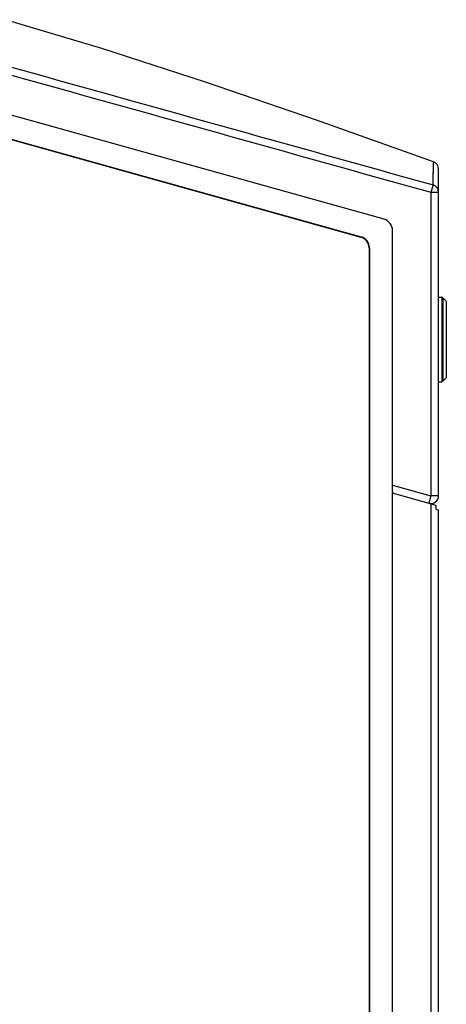
# Model space of a CAD drawing. Units: millimetres. Extents: x 15 to 813, y 12 to 581.
# Drawn here: x 205 to 221, y 298 to 337 of the extents above; entities that cross this region are included whole.
import ezdxf

# ---------------------------------------------------------------- set-up
doc = ezdxf.new("R2010")
doc.units = ezdxf.units.MM
doc.header["$LTSCALE"] = 46.255
for name, color, linetype in [('FRONT-COVER-DXF_CONTINUOUS_LINE', 7, 'CONTINUOUS'), ('Z30K-P1-BOTTDXF_CONTINUOUS_LINE', 7, 'CONTINUOUS'), ('Z30K-P1-POWEDXF_CONTINUOUS_LINE', 7, 'CONTINUOUS'), ('Z30K-P1-TOP-DXF_CONTINUOUS_LINE', 7, 'CONTINUOUS')]:
    doc.layers.add(name, color=color, linetype=linetype)

msp = doc.modelspace()

# ---------------------------------------------------------------- linework, layer by layer
at = {"layer": 'FRONT-COVER-DXF_CONTINUOUS_LINE', "color": 7, "linetype": 'Continuous'}
for p, q in [((219.0327, 328.7657), (203.9506, 332.9716)), ((221.1618, 317.9778), (221.1618, 330.7287)), ((219.3618, 318.1271), (219.3618, 328.3322))]:
    msp.add_line(p, q, dxfattribs=at)
at = {"layer": 'FRONT-COVER-DXF_CONTINUOUS_LINE', "color": 9, "linetype": 'Continuous'}
for p, q in [((220.9425, 330.108), (220.9627, 331.0112)), ((220.9425, 330.108), (220.8618, 329.8191)), ((220.8618, 329.8191), (220.8618, 317.9778)), ((220.8618, 329.8191), (221.1618, 329.8191)), ((219.3618, 318.3961), (220.8618, 317.9778)), ((220.8618, 317.9778), (220.7812, 317.6889)), ((221.1618, 317.9778), (220.8618, 317.9778))]:
    msp.add_line(p, q, dxfattribs=at)
at = {"layer": 'FRONT-COVER-DXF_CONTINUOUS_LINE', "color": 7, "linetype": 'Continuous'}
msp.add_lwpolyline([(220.9627, 331.0112), (216.3881, 332.6346), (212.0674, 334.1193), (208.0154, 335.4324), (204.2514, 336.554)], dxfattribs=at)
at = {"layer": 'FRONT-COVER-DXF_CONTINUOUS_LINE', "color": 9, "linetype": 'Continuous'}
msp.add_lwpolyline([(220.9425, 330.108), (220.9507, 330.4657), (220.9567, 330.7344), (220.9627, 331.0112)], dxfattribs=at)
at = {"layer": 'FRONT-COVER-DXF_CONTINUOUS_LINE', "color": 7, "linetype": 'Continuous'}
for centre, radius, start, end in [((220.8618, 330.7287), 0.3, 0, 70.33806), ((218.9118, 328.3322), 0.45, 0, 74.41796), ((220.8618, 317.9778), 0.3, 254.41796, 360)]:
    msp.add_arc(centre, radius, start, end, dxfattribs=at)
at = {"layer": 'FRONT-COVER-DXF_CONTINUOUS_LINE', "color": 9, "linetype": 'Continuous'}
msp.add_arc((220.8619, 329.8191), 0.2999, 0.0043, 74.40102, dxfattribs=at)
for points in [[(204.2502, 334.7686), (209.8148, 333.2167), (215.3787, 331.6625), (220.9425, 330.108)], [(204.1885, 334.4747), (209.7468, 332.9245), (215.3043, 331.3719), (220.8618, 329.8191)]]:
    msp.add_open_spline(points, degree=3, dxfattribs=at)
at = {"layer": 'Z30K-P1-BOTTDXF_CONTINUOUS_LINE', "color": 7, "linetype": 'Continuous'}
for p, q in [((203.9493, 332.0376), (218.1327, 328.0823)), ((203.9493, 332.024), (218.1291, 328.0697)), ((218.4487, 327.6488), (218.4487, 230.1007)), ((218.4618, 327.6488), (218.4618, 230.0907)), ((219.3618, 318.1271), (219.3618, 318.0847))]:
    msp.add_line(p, q, dxfattribs=at)
at = {"layer": 'Z30K-P1-BOTTDXF_CONTINUOUS_LINE', "color": 9, "linetype": 'Continuous'}
for p, q in [((218.1327, 328.0823), (218.1291, 328.0697)), ((218.4618, 327.6488), (218.4487, 327.6488))]:
    msp.add_line(p, q, dxfattribs=at)
at = {"layer": 'Z30K-P1-BOTTDXF_CONTINUOUS_LINE', "color": 7, "linetype": 'Continuous'}
for radius in [0.4369, 0.45]:
    msp.add_arc((218.0118, 327.6488), radius, 0, 74.41796, dxfattribs=at)
at = {"layer": 'Z30K-P1-POWEDXF_CONTINUOUS_LINE', "color": 7, "linetype": 'Continuous'}
for p, q in [((221.1618, 325.7267), (221.2902, 325.7245)), ((221.4618, 325.5767), (221.3316, 325.7069)), ((221.4618, 325.5762), (221.4618, 322.5773)), ((221.1618, 322.4267), (221.2902, 322.429)), ((221.4618, 322.5767), (221.3316, 322.4465))]:
    msp.add_line(p, q, dxfattribs=at)
at = {"layer": 'Z30K-P1-POWEDXF_CONTINUOUS_LINE', "color": 9, "linetype": 'Continuous'}
for p, q in [((221.2902, 325.7245), (221.2902, 322.429)), ((221.3316, 325.7069), (221.3316, 322.4465))]:
    msp.add_line(p, q, dxfattribs=at)
at = {"layer": 'Z30K-P1-POWEDXF_CONTINUOUS_LINE', "color": 7, "linetype": 'Continuous'}
for centre, start, end in [((221.2892, 325.6645), 45, 89), ((221.2892, 322.489), 271, 315)]:
    msp.add_arc(centre, 0.06, start, end, dxfattribs=at)
at = {"layer": 'Z30K-P1-TOP-DXF_CONTINUOUS_LINE', "color": 6, "linetype": 'Continuous'}
for p, q in [((219.3618, 275.9211), (219.3618, 318.0847)), ((221.0718, 317.6078), (219.3618, 318.0847)), ((221.0718, 317.4459), (221.0718, 317.6078)), ((221.0718, 317.4459), (221.1618, 317.4275)), ((221.1618, 275.4692), (221.1618, 317.4275))]:
    msp.add_line(p, q, dxfattribs=at)
at = {"layer": 'Z30K-P1-TOP-DXF_CONTINUOUS_LINE', "color": 9, "linetype": 'Continuous'}
msp.add_line((220.8618, 317.6664), (220.8618, 275.4868), dxfattribs=at)

doc.saveas('drawing.dxf')
